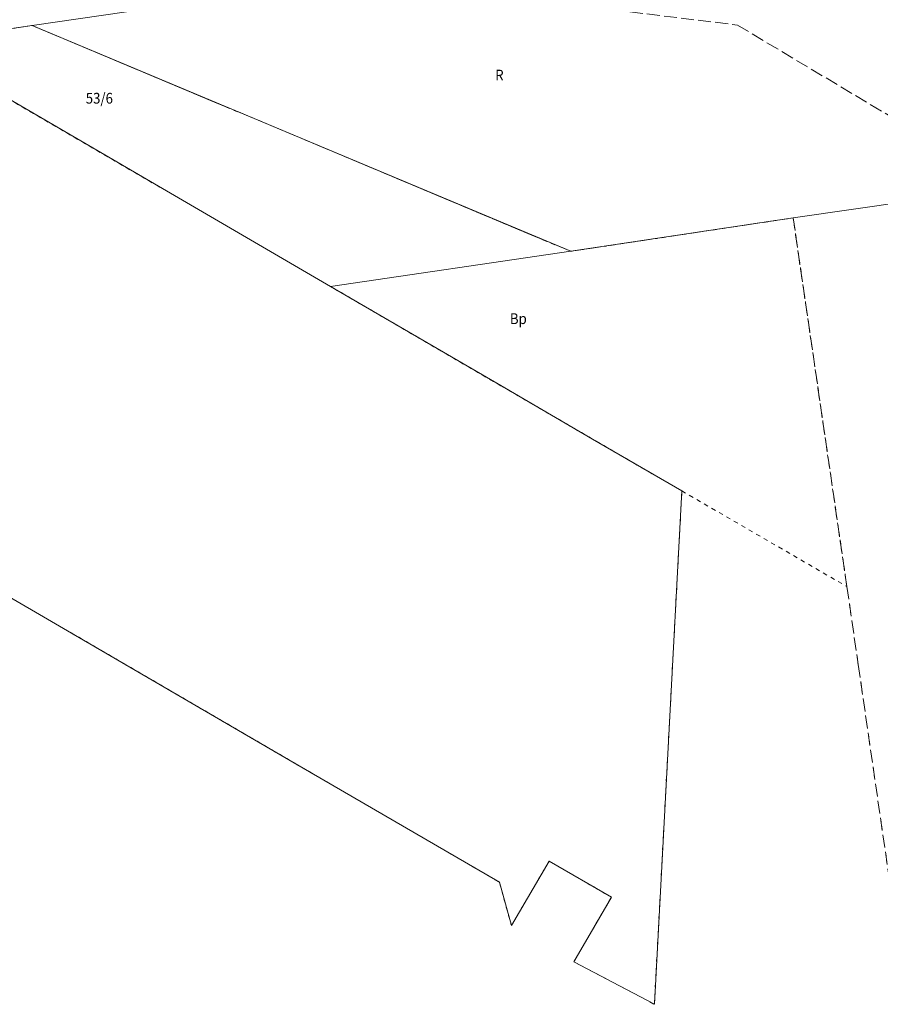
# Model space of a CAD drawing. Extents: x 7411873 to 7414630, y 5823093 to 5825054.
# Drawn here: x 7413835 to 7413935, y 5824112 to 5824226 of the extents above; entities that cross this region are included whole.
import ezdxf

# ---------------------------------------------------------------- set-up
doc = ezdxf.new("R2010")
doc.units = 0
doc.header["$MEASUREMENT"] = 0
for name, pattern in [('1.5_0.5', [2, 1.5, -0.5]), ('218-500', [1, 0.5, -0.5]), ('219-500', [0])]:
    doc.linetypes.add(name, pattern=pattern)
for name, color, linetype in [('210-Oznaczenie użytku', 7, 'CONTINUOUS'), ('211-Nr działki', 7, 'CONTINUOUS'), ('217-Granica konturu klasyfikcyjnego', 7, 'CONTINUOUS'), ('218-Granica użytku', 7, 'CONTINUOUS'), ('219-Linia granicy', 7, 'CONTINUOUS'), ('granica_pomiaru_drzew', 7, 'CONTINUOUS')]:
    doc.layers.add(name, color=color, linetype=linetype)
doc.styles.get("Standard").update_dxf_attribs({"font": 'txt', "width": 0.75})

msp = doc.modelspace()

# ---------------------------------------------------------------- linework, layer by layer
at = {"layer": '217-Granica konturu klasyfikcyjnego', "color": 3, "linetype": '1.5_0.5', "lineweight": 18, "flags": 128}
for points in [[(7413874.24, 5824231.12), (7413918.51, 5824225.7)], [(7413822.59, 5824223.62), (7413836.51, 5824225.64)], [(7413836.51, 5824225.64), (7413899.13, 5824199.38)], [(7413918.51, 5824225.7), (7413949.98, 5824206.87)], [(7413899.13, 5824199.38), (7413924.99, 5824203.27)], [(7413924.99, 5824203.27), (7413931.23, 5824160.39)], [(7413931.23, 5824160.39), (7413932.55, 5824151.31)], [(7413932.55, 5824151.31), (7413936.07, 5824127.06)]]:
    msp.add_lwpolyline(points, dxfattribs=at)
at = {"layer": '218-Granica użytku', "color": 3, "linetype": '218-500', "lineweight": 18, "flags": 128}
for points in [[(7413836.51, 5824225.64), (7413822.59, 5824223.62)], [(7413899.13, 5824199.38), (7413836.51, 5824225.64)], [(7413871.22, 5824195.28), (7413822.59, 5824223.62)], [(7413924.99, 5824203.27), (7413899.13, 5824199.38)], [(7413931.23, 5824160.39), (7413924.99, 5824203.27)], [(7413891, 5824183.75), (7413871.22, 5824195.28)], [(7413901.66, 5824177.54), (7413891, 5824183.75)], [(7413912.05, 5824171.51), (7413901.66, 5824177.54)], [(7413812.55, 5824171.6), (7413890.83, 5824125.99)], [(7413908.85, 5824111.8), (7413912.05, 5824171.51)], [(7413912.05, 5824171.51), (7413931.23, 5824160.39)], [(7413931.23, 5824160.39), (7413932.55, 5824151.31)], [(7413932.55, 5824151.31), (7413936.07, 5824127.06)], [(7413892.24, 5824120.97), (7413896.61, 5824128.46)], [(7413896.61, 5824128.46), (7413903.86, 5824124.25)], [(7413890.83, 5824125.99), (7413892.24, 5824120.97)], [(7413903.86, 5824124.25), (7413899.5, 5824116.74)], [(7413899.5, 5824116.74), (7413908.85, 5824111.8)]]:
    msp.add_lwpolyline(points, dxfattribs=at)
at = {"layer": '219-Linia granicy', "color": 7, "linetype": '219-500', "lineweight": 18, "flags": 128}
for points in [[(7413836.51, 5824225.64), (7414075.86, 5824260.37)], [(7413822.59, 5824223.62), (7413836.51, 5824225.64)], [(7413836.51, 5824225.64), (7413899.13, 5824199.38)], [(7413822.59, 5824223.62), (7413871.22, 5824195.28)], [(7413924.99, 5824203.27), (7413965.16, 5824209.06)], [(7413899.13, 5824199.38), (7413924.99, 5824203.27)], [(7413871.22, 5824195.28), (7413899.13, 5824199.38)], [(7413891, 5824183.76), (7413871.22, 5824195.28)], [(7413891, 5824183.76), (7413901.66, 5824177.54)], [(7413901.66, 5824177.54), (7413912.05, 5824171.51)], [(7413812.55, 5824171.6), (7413866.36, 5824140.25)], [(7413908.85, 5824111.8), (7413912.05, 5824171.51)], [(7413866.36, 5824140.25), (7413890.83, 5824125.99)], [(7413892.24, 5824120.97), (7413896.61, 5824128.46)], [(7413896.61, 5824128.46), (7413903.86, 5824124.25)], [(7413890.83, 5824125.99), (7413892.24, 5824120.97)], [(7413899.5, 5824116.74), (7413903.86, 5824124.25)], [(7413899.5, 5824116.74), (7413904.81, 5824113.93)], [(7413904.81, 5824113.93), (7413908.85, 5824111.8)]]:
    msp.add_lwpolyline(points, dxfattribs=at)
at = {"layer": 'granica_pomiaru_drzew', "color": 1, "const_width": 0.045}
msp.add_lwpolyline([(7413808.3564, 5824333.8017), (7413636.93, 5824308.66), (7413632.9, 5824308.11), (7413650.22, 5824259.18), (7413658.6106, 5824226.8664), (7413670.31, 5824228.38), (7413716.3, 5824234.96), (7413716.96, 5824228.86), (7413718.74, 5824228.8), (7413796.37, 5824238.91), (7413822.59, 5824223.62), (7413836.51, 5824225.64), (7414075.86, 5824260.37), (7414068.44, 5824317.02), (7414069.15, 5824321.05)], dxfattribs=at)

# ---------------------------------------------------------------- texts
at = {"layer": '210-Oznaczenie użytku', "color": 3, "linetype": 'Continuous', "lineweight": 18, "width": 0.9}
for s, p in [('R', (7413890.35, 5824219.25)), ('Bp', (7413892.06, 5824190.92))]:
    msp.add_text(s, height=1.25, dxfattribs=at).set_placement(p)
at = {"layer": '211-Nr działki', "color": 7, "linetype": 'Continuous', "lineweight": 18, "width": 0.9}
msp.add_text('53/6', height=1.25, dxfattribs=at).set_placement((7413842.75, 5824216.56))

doc.saveas('drawing.dxf')
